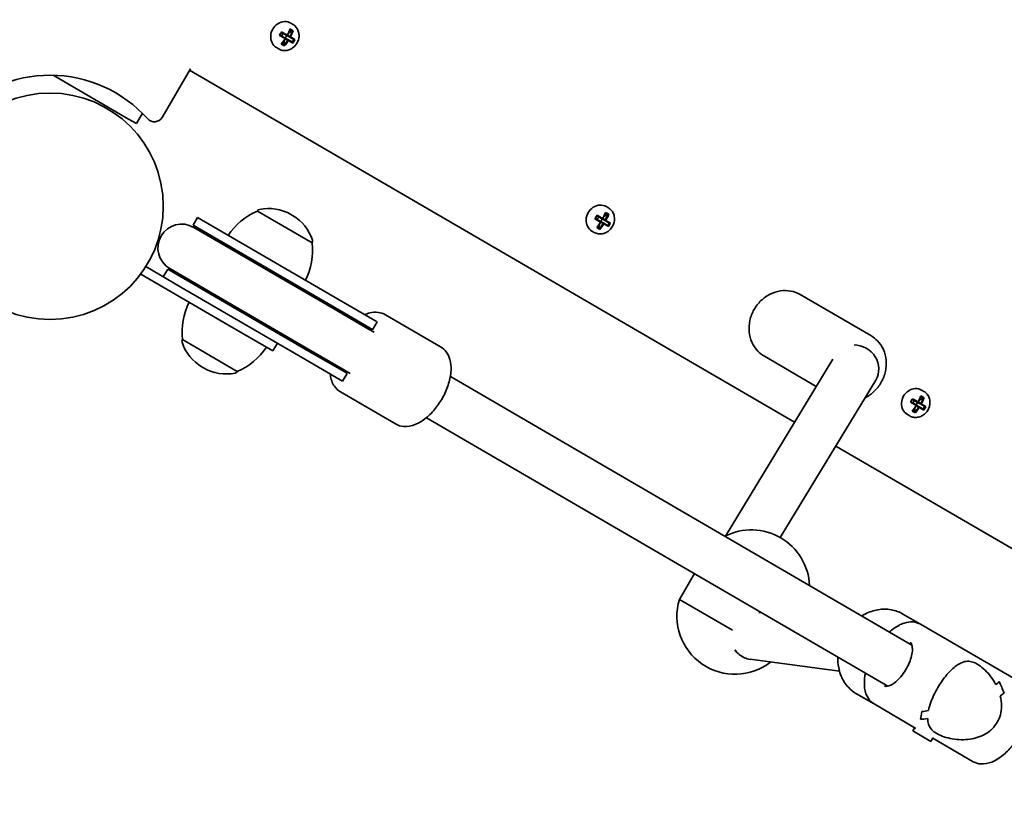
# Model space of a CAD drawing. Units: millimetres. Extents: x -3985 to 4282, y -3216 to 3426.
# Drawn here: x 86 to 417, y -2 to 264 of the extents above; entities that cross this region are included whole.
import ezdxf

# ---------------------------------------------------------------- set-up
doc = ezdxf.new("R2010")
doc.units = ezdxf.units.MM
doc.layers.add('Widoczne (ISO)', color=7, linetype='Continuous', lineweight=35)

msp = doc.modelspace()

# ---------------------------------------------------------------- linework, layer by layer
at = {"layer": 'Widoczne (ISO)'}
for p, q in [((176.97, 262.41), (177.74, 261.96)), ((175.07, 257.21), (173.17, 258.32)), ((173.37, 258.43), (175.1, 257.43)), ((173.87, 259.53), (175.77, 258.42)), ((175.6, 258.29), (173.87, 259.3)), ((174.47, 258.95), (173.97, 258.09)), ((175.62, 258.28), (175.12, 257.41)), ((175.6, 258.29), (176.67, 257.67)), ((176.62, 257.93), (175.85, 258.38)), ((176.2, 259.06), (177.35, 259.88)), ((176.72, 260.46), (177.8, 259.84)), ((176.72, 260.24), (177.51, 259.79)), ((174.84, 254.75), (173.76, 255.38)), ((173.96, 255.49), (174.74, 255.03)), ((174.59, 255.12), (174.72, 256.52)), ((176.17, 256.8), (175.1, 257.43)), ((175.15, 257.17), (175.92, 256.72)), ((177.69, 255.69), (176.15, 256.59)), ((176.17, 256.8), (177.59, 255.98)), ((178.09, 256.84), (176.67, 257.67)), ((176.85, 257.8), (178.39, 256.9)), ((177.95, 256.92), (177.45, 256.06)), ((172.19, 254.2), (172.96, 253.75)), ((122.52, 230.19), (97.22, 244.91)), ((133.74, 230.76), (143.26, 247.12)), ((142.97, 246.62), (144.25, 245.88)), ((144.25, 245.88), (346.17, 128.37)), ((125.11, 228.68), (127.13, 232.14)), ((125.11, 228.68), (122.52, 230.19)), ((165.75, 199.29), (165.78, 199.35)), ((184.15, 188.58), (165.75, 199.29)), ((282.67, 198.81), (283.74, 198.18)), ((282.67, 198.59), (283.45, 198.13)), ((282.91, 200.76), (283.68, 200.31)), ((145.7, 197.07), (144.19, 194.48)), ((193.24, 169.41), (145.7, 197.07)), ((177.54, 197.81), (177.04, 198.1)), ((281.01, 195.56), (279.11, 196.66)), ((279.31, 196.78), (281.04, 195.77)), ((281.54, 196.64), (279.81, 197.64)), ((279.82, 197.87), (281.72, 196.77)), ((280.41, 197.29), (279.91, 196.43)), ((282.11, 195.15), (281.04, 195.77)), ((281.57, 196.62), (281.06, 195.76)), ((281.09, 195.51), (281.86, 195.06)), ((281.54, 196.64), (282.62, 196.01)), ((282.56, 196.27), (281.8, 196.72)), ((282.11, 195.15), (283.53, 194.32)), ((282.15, 197.41), (283.3, 198.22)), ((284.04, 195.19), (282.62, 196.01)), ((282.79, 196.14), (284.34, 195.24)), ((283.89, 195.27), (283.39, 194.4)), ((191.73, 166.82), (144.19, 194.48)), ((191.09, 166.61), (144.37, 193.8)), ((278.13, 192.55), (278.91, 192.1)), ((280.78, 193.1), (279.71, 193.72)), ((279.9, 193.83), (280.68, 193.38)), ((280.53, 193.47), (280.67, 194.86)), ((283.63, 194.03), (282.09, 194.93)), ((184.15, 188.58), (184.19, 188.63)), ((140.1, 173.72), (128.29, 180.59)), ((135.64, 179.79), (134.13, 177.19)), ((135.64, 179.79), (183.18, 152.12)), ((136.32, 179.97), (183.04, 152.78)), ((126.59, 178.11), (155.84, 161.09)), ((140.1, 173.72), (181.67, 149.53)), ((193.24, 169.41), (205.15, 162.48)), ((348.1, 171.21), (371.81, 157.41)), ((202.53, 159.95), (191.09, 166.61)), ((191.73, 166.82), (203.64, 159.88)), ((205.95, 162.01), (205.15, 162.48)), ((208.78, 164.41), (227.28, 153.64)), ((170.96, 152.29), (155.84, 161.09)), ((203.11, 159.61), (202.53, 159.95)), ((204.94, 158.55), (203.11, 159.61)), ((204.45, 159.41), (203.64, 159.88)), ((205.95, 162.01), (204.45, 159.41)), ((140.6, 156.08), (140.56, 156.02)), ((140.6, 156.08), (159.01, 145.36)), ((170.96, 152.29), (172.47, 154.88)), ((194.48, 146.12), (183.04, 152.78)), ((195.09, 145.19), (183.18, 152.12)), ((193.58, 142.6), (181.67, 149.53)), ((358.99, 149.51), (322.93, 90.07)), ((336.03, 150.46), (353.43, 140.34)), ((147.21, 146.84), (147.71, 146.55)), ((194.48, 146.12), (195.06, 145.79)), ((195.06, 145.79), (196.89, 144.72)), ((159.01, 145.36), (158.97, 145.31)), ((193.58, 142.6), (194.39, 142.13)), ((195.89, 144.72), (194.39, 142.13)), ((195.09, 145.19), (195.89, 144.72)), ((385.56, 53.43), (230.56, 143.64)), ((373.41, 142.43), (341.35, 89.57)), ((388.85, 139.1), (389.63, 138.65)), ((193.69, 138.48), (212.19, 127.72)), ((387.48, 134.98), (385.75, 135.99)), ((385.76, 136.22), (387.66, 135.11)), ((386.35, 135.64), (385.85, 134.77)), ((388.09, 135.75), (389.24, 136.56)), ((388.61, 137.15), (389.68, 136.53)), ((388.61, 136.93), (389.39, 136.48)), ((386.96, 133.9), (385.05, 135.01)), ((385.25, 135.12), (386.98, 134.12)), ((386.47, 131.81), (386.61, 133.21)), ((388.06, 133.49), (386.98, 134.12)), ((387.51, 134.97), (387, 134.1)), ((387.03, 133.86), (387.8, 133.41)), ((387.48, 134.98), (388.56, 134.36)), ((388.51, 134.62), (387.74, 135.07)), ((389.57, 132.38), (388.03, 133.28)), ((388.06, 133.49), (389.48, 132.67)), ((389.98, 133.53), (388.56, 134.36)), ((388.73, 134.49), (390.28, 133.59)), ((389.84, 133.61), (389.33, 132.75)), ((377.51, 39.6), (222.51, 129.81)), ((384.07, 130.89), (384.85, 130.44)), ((386.73, 131.44), (385.65, 132.07)), ((385.84, 132.18), (386.62, 131.72)), ((360, 120.32), (569.79, -1.77)), ((312.51, 77.43), (307.48, 68.79)), ((307.48, 68.79), (325.35, 58.39)), ((334.12, 64.4), (335.15, 64.26)), ((382.58, 63.85), (388.48, 60.41)), ((421.78, 41.03), (388.48, 60.41)), ((328.23, 49.77), (328.59, 49.56)), ((331.3, 48.63), (361.26, 44.6)), ((366.98, 37.05), (372.89, 33.62)), ((386.95, 25.44), (372.89, 33.62)), ((388.42, 28.49), (388.42, 28.49)), ((385.85, 24.55), (386.51, 25.69)), ((391.9, 21.03), (385.85, 24.55)), ((391.9, 21.03), (392.62, 22.26)), ((406.19, 14.24), (392.56, 22.17))]:
    msp.add_line(p, q, dxfattribs=at)
msp.add_circle((96.1, 200.88), 38.05, dxfattribs=at)
for centre, radius, start, end in [((96.1, 200.88), 44.05, 41.8522, 137.7517), ((131.15, 232.27), 3, 221.8522, 329.802), ((174.35, 179.04), 22, 113.0128, 146.7399), ((166.64, 198.84), 1, 101.7612, 149.802), ((169.5, 185.14), 15, 59.802, 101.7612), ((170, 184.85), 15, 17.8428, 59.802), ((140.35, 186.88), 8, 59.802, 239.802), ((139.92, 187.13), 8.5, 40.0521, 59.802), ((162.3, 186.05), 22, 332.864, 6.5911), ((183.32, 189.14), 1, 329.802, 17.8428), ((139.92, 187.13), 8.5, 239.802, 259.5519), ((162.45, 158.6), 22, 152.864, 186.5911), ((200.17, 152.07), 8.5, 59.802, 79.5519), ((141.43, 155.52), 1, 149.802, 197.8428), ((154.75, 159.81), 15, 197.8428, 239.802), ((150.4, 165.61), 22, 293.0128, 326.7399), ((155.26, 159.52), 15, 239.802, 281.7612), ((200.17, 152.07), 8.5, 220.0521, 239.802), ((158.11, 145.81), 1, 281.7612, 329.802), ((331.68, 72.6), 19.53, 2.4345, 117.1694), ((326.18, 63.15), 19.53, 163.2217, 307.7705)]:
    msp.add_arc(centre, radius, start, end, dxfattribs=at)
for centre, major_axis, ratio, start_param, end_param in [((174.58, 258.31), (2.39, 4.11), 0.889317, 0, 3.141593), ((170.03, 260.95), (-4.45, -7.65), 0.457291, 1.491685, 1.649908), ((170.18, 260.87), (4.38, 7.53), 0.457291, 4.653955, 4.770823), ((269.31, 292.29), (-103.38, -33.1), 0.088208, 0.408619, 0.412423), ((171.76, 259.95), (-4.68, -8.04), 0.457291, 1.646079, 1.892438), ((171.91, 259.86), (4.58, 7.88), 0.457291, 4.789266, 5.018883), ((172.68, 259.41), (-4.58, -7.88), 0.457291, 1.647673, 1.87729), ((172.83, 259.32), (4.68, 8.04), 0.457291, 4.787671, 5.034031), ((171.76, 259.95), (-4.68, -8.04), 0.457291, 1.249155, 1.495514), ((171.91, 259.86), (4.58, 7.88), 0.457291, 4.405895, 4.635512), ((172.68, 259.41), (-4.58, -7.88), 0.457291, 1.264302, 1.49392), ((172.83, 259.32), (4.68, 8.04), 0.457291, 4.390747, 4.637107), ((75.28, 226.99), (103.38, 33.1), 0.088208, 6.029549, 6.033353), ((174.41, 258.41), (4.38, 7.53), 0.457291, 4.653955, 4.770823), ((174.55, 258.32), (4.45, 7.65), 0.457291, 4.633278, 4.7915), ((280.52, 196.65), (2.39, 4.11), 0.889317, 0, 3.141593), ((277.7, 198.3), (-4.68, -8.04), 0.457291, 1.646079, 1.892438), ((277.85, 198.21), (4.58, 7.88), 0.457291, 4.789266, 5.018883), ((275.98, 199.3), (-4.45, -7.65), 0.457291, 1.491685, 1.649908), ((276.12, 199.21), (4.38, 7.53), 0.457291, 4.653955, 4.770823), ((277.7, 198.3), (-4.68, -8.04), 0.457291, 1.249155, 1.495514), ((277.85, 198.21), (4.58, 7.88), 0.457291, 4.405895, 4.635512), ((375.25, 230.63), (-103.38, -33.1), 0.088208, 0.408619, 0.412423), ((181.22, 165.33), (103.38, 33.1), 0.088208, 6.029549, 6.033353), ((278.62, 197.76), (-4.58, -7.88), 0.457291, 1.647673, 1.87729), ((278.77, 197.67), (4.68, 8.04), 0.457291, 4.787671, 5.034031), ((280.35, 196.75), (4.38, 7.53), 0.457291, 4.653955, 4.770823), ((280.5, 196.67), (4.45, 7.65), 0.457291, 4.633278, 4.7915), ((278.62, 197.76), (-4.58, -7.88), 0.457291, 1.264302, 1.49392), ((278.77, 197.67), (4.68, 8.04), 0.457291, 4.390747, 4.637107), ((366.57, 146.58), (6.84, -4.15), 0.945603, 0, 2.147172), ((386.46, 135), (2.39, 4.11), 0.889317, 0, 3.141593), ((381.92, 137.64), (-4.45, -7.65), 0.457291, 1.491685, 1.649908), ((382.07, 137.56), (4.38, 7.53), 0.457291, 4.653955, 4.770823), ((383.64, 136.64), (-4.68, -8.04), 0.457291, 1.646079, 1.892438), ((383.79, 136.55), (4.58, 7.88), 0.457291, 4.789266, 5.018883), ((384.56, 136.1), (-4.58, -7.88), 0.457291, 1.647673, 1.87729), ((384.72, 136.01), (4.68, 8.04), 0.457291, 4.787671, 5.034031), ((383.64, 136.64), (-4.68, -8.04), 0.457291, 1.249155, 1.495514), ((383.79, 136.55), (4.58, 7.88), 0.457291, 4.405895, 4.635512), ((384.56, 136.1), (-4.58, -7.88), 0.457291, 1.264302, 1.49392), ((384.72, 136.01), (4.68, 8.04), 0.457291, 4.390747, 4.637107), ((481.19, 168.98), (-103.38, -33.1), 0.088208, 0.408619, 0.412423), ((287.17, 103.68), (103.38, 33.1), 0.088208, 6.029549, 6.033353), ((386.29, 135.1), (4.38, 7.53), 0.457291, 4.653955, 4.770823), ((386.44, 135.01), (4.45, 7.65), 0.457291, 4.633278, 4.7915), ((332.5, 56.54), (2.6, 7.58), 0.955128, 2.515762, 2.79005), ((332.5, 56.54), (2.6, 7.58), 0.955128, 2.79005, 3.329567), ((395.5, 38.39), (20.42, 5.4), 0.278368, 5.746071, 5.881338), ((395.5, 38.39), (-20.42, -5.4), 0.278368, 2.604479, 2.73975), ((413.43, 27.95), (-5.4, 20.42), 0.278368, 5.112282, 5.338349), ((413.43, 27.95), (5.4, -20.42), 0.278368, 1.970693, 2.196761), ((399.16, 36.26), (20.42, 5.4), 0.278368, 5.543471, 5.655271), ((399.16, 36.26), (-20.42, -5.4), 0.278368, 2.401878, 2.513682), ((381.23, 46.7), (-5.4, 20.42), 0.278368, 3.543431, 3.7695), ((381.23, 46.7), (5.4, -20.42), 0.278368, 0.401842, 0.627911), ((395.5, 38.39), (20.42, 5.4), 0.278368, 4.312489, 4.424293), ((395.5, 38.39), (-20.42, -5.4), 0.278368, 1.1709, 1.282704), ((383.32, 45.48), (-5.4, 20.42), 0.278368, 3.881279, 3.881304), ((399.16, 36.26), (20.42, 5.4), 0.278368, 4.08642, 4.221692), ((399.16, 36.26), (-20.42, -5.4), 0.278368, 0.944832, 1.080103), ((383.32, 45.48), (-5.4, 20.42), 0.278368, 3.678703, 3.678733)]:
    msp.add_ellipse(centre, major_axis=major_axis, ratio=ratio, start_param=start_param, end_param=end_param, dxfattribs=at)
for points, knots in [([(172.96, 253.75), (173.35, 253.53), (173.78, 253.37), (174.68, 253.2), (175.15, 253.2), (176.08, 253.35), (176.54, 253.5), (177.41, 253.94), (177.82, 254.24), (178.54, 254.94), (178.85, 255.35), (179.35, 256.24), (179.53, 256.72), (179.75, 257.71), (179.78, 258.22), (179.69, 259.2), (179.57, 259.67), (179.19, 260.54), (178.93, 260.94), (178.35, 261.54), (178.06, 261.78), (177.74, 261.96)], [4.712389, 4.712389, 4.712389, 4.712389, 5.02418, 5.02418, 5.338155, 5.338155, 5.656914, 5.656914, 5.980002, 5.980002, 6.305539, 6.305539, 6.63175, 6.63175, 6.95706, 6.95706, 7.279614, 7.279614, 7.597555, 7.597555, 7.853982, 7.853982, 7.853982, 7.853982]), ([(278.91, 192.1), (279.3, 191.87), (279.73, 191.71), (280.62, 191.55), (281.09, 191.55), (282.02, 191.69), (282.48, 191.84), (283.35, 192.29), (283.76, 192.58), (284.49, 193.29), (284.8, 193.7), (285.29, 194.59), (285.48, 195.07), (285.69, 196.06), (285.72, 196.56), (285.63, 197.54), (285.51, 198.02), (285.13, 198.89), (284.87, 199.28), (284.3, 199.89), (284, 200.12), (283.68, 200.31)], [4.712389, 4.712389, 4.712389, 4.712389, 5.02418, 5.02418, 5.338155, 5.338155, 5.656914, 5.656914, 5.980002, 5.980002, 6.305539, 6.305539, 6.63175, 6.63175, 6.95706, 6.95706, 7.279614, 7.279614, 7.597555, 7.597555, 7.853982, 7.853982, 7.853982, 7.853982]), ([(348.1, 171.21), (347.11, 171.78), (346.03, 172.18), (343.76, 172.61), (342.58, 172.62), (340.22, 172.27), (339.06, 171.9), (336.84, 170.79), (335.81, 170.05), (333.97, 168.28), (333.17, 167.25), (331.91, 165), (331.44, 163.77), (330.9, 161.27), (330.81, 159.98), (331.05, 157.49), (331.36, 156.28), (332.34, 154.07), (333, 153.07), (334.47, 151.53), (335.21, 150.94), (336.03, 150.46)], [4.712389, 4.712389, 4.712389, 4.712389, 5.020006, 5.020006, 5.330739, 5.330739, 5.648544, 5.648544, 5.973121, 5.973121, 6.30173, 6.30173, 6.631498, 6.631498, 6.959792, 6.959792, 7.283616, 7.283616, 7.600259, 7.600259, 7.853982, 7.853982, 7.853982, 7.853982]), ([(208.78, 164.41), (208.03, 164.85), (207.19, 165.12), (205.39, 165.34), (204.44, 165.26), (202.94, 164.89), (202.36, 164.68), (201.79, 164.43)], [6.2831853, 6.2831853, 6.2831853, 6.2831853, 6.5008007, 6.5008007, 6.7461249, 6.7461249, 6.9058874, 6.9058874, 6.9058874, 6.9058874]), ([(369.8, 136.48), (369.83, 136.49), (369.85, 136.51), (371, 137.08), (372.04, 137.82), (373.87, 139.59), (374.67, 140.62), (375.93, 142.88), (376.4, 144.1), (376.95, 146.61), (377.03, 147.89), (376.8, 150.38), (376.49, 151.59), (375.5, 153.8), (374.84, 154.8), (373.37, 156.34), (372.63, 156.93), (371.81, 157.41)], [2.499382, 2.499382, 2.499382, 2.499382, 2.506952, 2.506952, 2.831529, 2.831529, 3.160137, 3.160137, 3.489905, 3.489905, 3.818199, 3.818199, 4.142024, 4.142024, 4.458666, 4.458666, 4.712389, 4.712389, 4.712389, 4.712389]), ([(227.28, 153.64), (228.04, 153.21), (228.69, 152.61), (229.77, 151.15), (230.16, 150.29), (230.75, 148.22), (230.85, 146.98), (230.73, 144.27), (230.45, 142.77), (229.54, 139.8), (228.92, 138.33), (227.43, 135.53), (226.56, 134.2), (224.63, 131.77), (223.56, 130.67), (221.28, 128.8), (220.05, 128.03), (217.52, 127.03), (216.21, 126.76), (213.95, 126.96), (213.02, 127.24), (212.19, 127.72)], [6.283185, 6.283185, 6.283185, 6.283185, 6.500801, 6.500801, 6.746125, 6.746125, 7.063841, 7.063841, 7.425818, 7.425818, 7.780794, 7.780794, 8.129739, 8.129739, 8.481128, 8.481128, 8.841772, 8.841772, 9.186896, 9.186896, 9.424778, 9.424778, 9.424778, 9.424778]), ([(190.22, 144.55), (190.24, 144.4), (190.26, 144.24), (190.46, 142.78), (190.88, 141.5), (192.17, 139.63), (192.87, 138.96), (193.69, 138.48)], [8.8020759, 8.8020759, 8.8020759, 8.8020759, 8.841772, 8.841772, 9.1868961, 9.1868961, 9.424778, 9.424778, 9.424778, 9.424778]), ([(384.85, 130.44), (385.24, 130.22), (385.67, 130.06), (386.57, 129.89), (387.03, 129.89), (387.96, 130.04), (388.43, 130.19), (389.3, 130.63), (389.71, 130.93), (390.43, 131.63), (390.74, 132.04), (391.24, 132.93), (391.42, 133.41), (391.63, 134.4), (391.67, 134.91), (391.58, 135.89), (391.46, 136.36), (391.07, 137.23), (390.81, 137.63), (390.24, 138.23), (389.95, 138.47), (389.63, 138.65)], [4.712389, 4.712389, 4.712389, 4.712389, 5.02418, 5.02418, 5.338155, 5.338155, 5.656914, 5.656914, 5.980002, 5.980002, 6.305539, 6.305539, 6.63175, 6.63175, 6.95706, 6.95706, 7.279614, 7.279614, 7.597555, 7.597555, 7.853982, 7.853982, 7.853982, 7.853982]), ([(382.58, 63.85), (381.35, 64.56), (379.99, 65.05), (377.16, 65.55), (375.67, 65.55), (372.71, 65.05), (371.24, 64.55), (369.48, 63.64), (369.12, 63.43), (368.76, 63.21)], [3.141593, 3.141593, 3.141593, 3.141593, 3.448154, 3.448154, 3.758466, 3.758466, 4.076769, 4.076769, 4.161311, 4.161311, 4.161311, 4.161311]), ([(388.48, 60.41), (387.72, 60.85), (386.87, 61.11), (385.01, 61.26), (384.01, 61.11), (381.83, 60.43), (380.65, 59.81), (379, 58.65), (378.5, 58.25), (378.02, 57.82)], [4.712389, 4.712389, 4.712389, 4.712389, 4.9540178, 4.9540178, 5.2272276, 5.2272276, 5.5594959, 5.5594959, 5.7063405, 5.7063405, 5.7063405, 5.7063405]), ([(384.96, 54.36), (385.1, 54.28), (385.24, 54.16), (385.53, 53.6), (385.66, 53.18), (385.77, 52.13), (385.76, 51.53), (385.58, 50.19), (385.41, 49.44), (384.9, 47.86), (384.56, 47.02), (383.72, 45.38), (383.23, 44.58), (382.16, 43.09), (381.59, 42.41), (380.42, 41.26), (379.84, 40.78), (378.76, 40.07), (378.27, 39.83), (377.44, 39.56), (377.11, 39.53), (376.66, 39.55), (376.52, 39.6), (376.41, 39.67)], [1.570796, 1.570796, 1.570796, 1.570796, 1.884956, 1.884956, 2.190228, 2.190228, 2.459875, 2.459875, 2.740216, 2.740216, 3.030862, 3.030862, 3.326461, 3.326461, 3.621345, 3.621345, 3.909633, 3.909633, 4.18606, 4.18606, 4.455765, 4.455765, 4.712389, 4.712389, 4.712389, 4.712389]), ([(328.23, 49.77), (327.49, 50.21), (326.81, 50.83), (326.26, 51.68), (326.2, 51.77), (326.15, 51.86)], [3.6345062, 3.6345062, 3.6345062, 3.6345062, 3.9357159, 3.9357159, 3.9702275, 3.9702275, 3.9702275, 3.9702275]), ([(360.72, 49.38), (360.69, 48.76), (360.7, 48.15), (360.86, 45.95), (361.23, 44.41), (362.42, 41.6), (363.23, 40.33), (365.04, 38.39), (365.97, 37.64), (366.98, 37.05)], [5.263467, 5.263467, 5.263467, 5.263467, 5.388267, 5.388267, 5.712694, 5.712694, 6.029781, 6.029781, 6.283185, 6.283185, 6.283185, 6.283185]), ([(394.27, 39.11), (394.72, 39.89), (395.22, 40.67), (396.25, 42.15), (396.79, 42.85), (398.42, 44.77), (399.52, 45.8), (401.05, 46.89), (401.6, 47.21), (402.69, 47.69), (403.24, 47.86), (404.37, 48), (404.94, 47.97), (406.17, 47.69), (406.82, 47.43), (408.23, 46.6), (408.95, 46.07), (410.33, 44.84), (411.01, 44.13), (412.27, 42.61), (412.85, 41.78), (413.52, 40.66), (413.67, 40.39), (413.81, 40.12)], [2.236331, 2.236331, 2.236331, 2.236331, 2.507871, 2.507871, 2.77941, 2.77941, 3.322488, 3.322488, 3.610032, 3.610032, 3.897576, 3.897576, 4.185119, 4.185119, 4.472663, 4.472663, 4.760206, 4.760206, 5.04775, 5.04775, 5.335293, 5.335293, 5.424723, 5.424723, 5.424723, 5.424723]), ([(413.81, 40.12), (413.67, 40.39), (413.52, 40.66), (412.85, 41.78), (412.27, 42.61), (411.01, 44.13), (410.33, 44.84), (408.95, 46.07), (408.23, 46.6), (407.52, 47.01), (406.82, 47.43), (406.17, 47.69), (404.94, 47.97), (404.37, 48), (403.24, 47.86), (402.69, 47.69), (401.6, 47.21), (401.05, 46.89), (399.52, 45.8), (398.42, 44.77), (396.79, 42.85), (396.25, 42.15), (395.22, 40.67), (394.72, 39.89), (394.27, 39.11)], [7.993265, 7.993265, 7.993265, 7.993265, 8.082695, 8.082695, 8.370238, 8.370238, 8.657782, 8.657782, 8.945325, 8.945325, 8.945325, 9.232869, 9.232869, 9.520412, 9.520412, 9.807956, 9.807956, 10.095499, 10.095499, 10.638578, 10.638578, 10.910117, 10.910117, 11.181657, 11.181657, 11.181657, 11.181657]), ([(369.97, 43.99), (369.91, 43.72), (369.86, 43.44), (369.58, 41.69), (369.53, 40.27), (369.89, 37.65), (370.29, 36.44), (371.47, 34.69), (372.12, 34.06), (372.89, 33.62)], [6.8600302, 6.8600302, 6.8600302, 6.8600302, 6.9237665, 6.9237665, 7.2693723, 7.2693723, 7.6096102, 7.6096102, 7.8539816, 7.8539816, 7.8539816, 7.8539816]), ([(421.78, 41.03), (422.53, 40.59), (423.18, 39.97), (424.23, 38.44), (424.6, 37.49), (425.08, 35.26), (425.13, 33.93), (424.84, 31.08), (424.5, 29.56), (423.48, 26.53), (422.8, 25.02), (421.21, 22.15), (420.28, 20.79), (418.26, 18.32), (417.16, 17.21), (414.84, 15.35), (413.63, 14.61), (411.17, 13.63), (409.92, 13.38), (407.82, 13.54), (406.95, 13.79), (406.19, 14.24)], [1.570796, 1.570796, 1.570796, 1.570796, 1.812425, 1.812425, 2.085635, 2.085635, 2.417903, 2.417903, 2.764853, 2.764853, 3.105348, 3.105348, 3.442787, 3.442787, 3.782174, 3.782174, 4.12778, 4.12778, 4.468018, 4.468018, 4.712389, 4.712389, 4.712389, 4.712389]), ([(391.14, 31.41), (391.32, 32.3), (391.61, 33.27), (392.26, 35.07), (392.61, 35.89), (393.38, 37.51), (393.81, 38.33), (394.27, 39.11)], [10.2894052, 10.2894052, 10.2894052, 10.2894052, 10.638578, 10.638578, 10.9101173, 10.9101173, 11.1816566, 11.1816566, 11.1816566, 11.1816566]), ([(394.27, 39.11), (393.81, 38.33), (393.38, 37.51), (392.61, 35.89), (392.26, 35.07), (391.61, 33.27), (391.32, 32.3), (391.14, 31.41)], [2.2363313, 2.2363313, 2.2363313, 2.2363313, 2.5078706, 2.5078706, 2.7794099, 2.7794099, 3.1285317, 3.1285317, 3.1285317, 3.1285317]), ([(415.26, 36.41), (415.55, 35.25), (415.72, 34.02), (415.67, 31.86), (415.54, 30.92), (415.06, 29.12), (414.7, 28.27), (414.24, 27.48)], [5.8167936, 5.8167936, 5.8167936, 5.8167936, 6.1659154, 6.1659154, 6.4374547, 6.4374547, 6.708994, 6.708994, 6.708994, 6.708994]), ([(414.24, 27.48), (414.7, 28.27), (415.06, 29.12), (415.54, 30.92), (415.67, 31.86), (415.72, 34.02), (415.55, 35.25), (415.26, 36.41)], [6.708994, 6.708994, 6.708994, 6.708994, 6.9805333, 6.9805333, 7.2520725, 7.2520725, 7.6011944, 7.6011944, 7.6011944, 7.6011944]), ([(414.24, 27.48), (413.79, 26.7), (413.22, 25.97), (411.9, 24.66), (411.15, 24.08), (408.71, 22.63), (406.83, 22.05), (404.1, 21.65), (403.12, 21.59), (401.12, 21.63), (400.12, 21.73), (398.17, 22.07), (397.22, 22.31), (395.47, 22.91), (394.65, 23.27), (393.94, 23.68), (393.23, 24.09), (392.69, 24.53), (391.84, 25.45), (391.53, 25.94), (391.09, 26.98), (390.96, 27.54), (390.89, 28.33), (390.87, 28.51), (390.87, 28.7)], [6.708994, 6.708994, 6.708994, 6.708994, 6.980533, 6.980533, 7.252073, 7.252073, 7.795151, 7.795151, 8.082695, 8.082695, 8.370238, 8.370238, 8.657782, 8.657782, 8.945325, 8.945325, 8.945325, 9.232869, 9.232869, 9.520412, 9.520412, 9.807956, 9.807956, 9.897439, 9.897439, 9.897439, 9.897439]), ([(390.87, 28.7), (390.87, 28.51), (390.89, 28.32), (390.96, 27.54), (391.09, 26.98), (391.53, 25.94), (391.84, 25.45), (392.69, 24.53), (393.23, 24.09), (394.65, 23.27), (395.47, 22.91), (397.22, 22.31), (398.17, 22.07), (400.12, 21.73), (401.12, 21.63), (403.12, 21.59), (404.1, 21.65), (406.83, 22.05), (408.71, 22.63), (411.15, 24.08), (411.9, 24.66), (413.22, 25.97), (413.79, 26.7), (414.24, 27.48)], [3.520602, 3.520602, 3.520602, 3.520602, 3.610032, 3.610032, 3.897576, 3.897576, 4.185119, 4.185119, 4.472663, 4.472663, 4.760206, 4.760206, 5.04775, 5.04775, 5.335293, 5.335293, 5.622837, 5.622837, 6.165915, 6.165915, 6.437455, 6.437455, 6.708994, 6.708994, 6.708994, 6.708994])]:
    msp.add_open_spline(points, degree=3, knots=knots, dxfattribs=at)
for points in [[(173.17, 258.32), (173.23, 258.35), (173.3, 258.39), (173.36, 258.43)], [(173.87, 259.53), (173.87, 259.45), (173.87, 259.38), (173.87, 259.31)], [(175.77, 258.42), (175.77, 258.38), (175.77, 258.35), (175.77, 258.31)], [(176.72, 260.24), (176.72, 260.31), (176.72, 260.39), (176.72, 260.46)], [(177.51, 259.79), (177.6, 259.8), (177.7, 259.82), (177.8, 259.84)], [(173.76, 255.38), (173.83, 255.42), (173.89, 255.45), (173.96, 255.49)], [(174.84, 254.75), (174.81, 254.85), (174.77, 254.94), (174.74, 255.03)], [(175.07, 257.21), (175.1, 257.23), (175.13, 257.25), (175.16, 257.27)], [(176.15, 256.59), (176.12, 256.64), (176.1, 256.69), (176.08, 256.74)], [(176.85, 257.8), (176.8, 257.79), (176.74, 257.78), (176.69, 257.77)], [(177.59, 255.97), (177.62, 255.87), (177.66, 255.78), (177.69, 255.69)], [(178.1, 256.85), (178.2, 256.86), (178.3, 256.88), (178.39, 256.9)], [(282.67, 198.59), (282.67, 198.66), (282.67, 198.73), (282.67, 198.81)], [(279.11, 196.66), (279.18, 196.7), (279.24, 196.74), (279.3, 196.77)], [(279.82, 197.87), (279.82, 197.8), (279.82, 197.72), (279.82, 197.65)], [(281.01, 195.56), (281.04, 195.58), (281.07, 195.6), (281.1, 195.62)], [(281.72, 196.77), (281.71, 196.73), (281.71, 196.69), (281.71, 196.66)], [(282.79, 196.14), (282.74, 196.13), (282.68, 196.13), (282.63, 196.12)], [(283.45, 198.13), (283.55, 198.15), (283.64, 198.16), (283.74, 198.18)], [(284.04, 195.19), (284.14, 195.21), (284.24, 195.23), (284.34, 195.24)], [(279.71, 193.72), (279.77, 193.76), (279.84, 193.8), (279.9, 193.83)], [(280.78, 193.1), (280.75, 193.19), (280.72, 193.28), (280.68, 193.38)], [(282.09, 194.93), (282.07, 194.98), (282.05, 195.03), (282.03, 195.08)], [(283.53, 194.31), (283.57, 194.22), (283.6, 194.13), (283.63, 194.03)], [(385.76, 136.22), (385.76, 136.14), (385.76, 136.07), (385.76, 136)], [(388.61, 136.93), (388.61, 137), (388.61, 137.08), (388.61, 137.15)], [(389.39, 136.48), (389.49, 136.49), (389.59, 136.51), (389.68, 136.53)], [(385.05, 135.01), (385.12, 135.04), (385.18, 135.08), (385.25, 135.12)], [(386.96, 133.9), (386.99, 133.92), (387.02, 133.94), (387.05, 133.96)], [(387.66, 135.11), (387.66, 135.07), (387.65, 135.04), (387.65, 135)], [(388.03, 133.28), (388.01, 133.33), (387.99, 133.38), (387.97, 133.43)], [(388.73, 134.49), (388.68, 134.48), (388.63, 134.47), (388.57, 134.46)], [(389.47, 132.66), (389.51, 132.56), (389.54, 132.47), (389.57, 132.38)], [(389.99, 133.54), (390.08, 133.55), (390.18, 133.57), (390.28, 133.59)], [(385.65, 132.07), (385.71, 132.11), (385.78, 132.14), (385.84, 132.18)], [(386.73, 131.44), (386.69, 131.54), (386.66, 131.63), (386.62, 131.72)]]:
    msp.add_open_spline(points, degree=3, dxfattribs=at)
for points, weights in [([(175.85, 258.38), (175.81, 258.34), (175.77, 258.31)], [1, 0.999996409341, 0.999996436384]), ([(175.1, 257.43), (175.13, 257.35), (175.16, 257.27)], [1, 0.999996409343, 0.999996436386]), ([(175.16, 257.27), (175.16, 257.22), (175.15, 257.17)], [0.999996436383, 0.99999640934, 1]), ([(175.92, 256.72), (176, 256.73), (176.08, 256.74)], [1, 0.999996409341, 0.999996436384]), ([(176.69, 257.77), (176.65, 257.85), (176.62, 257.93)], [0.999996436385, 0.999996409341, 1]), ([(176.67, 257.67), (176.68, 257.72), (176.69, 257.77)], [1, 0.999996409343, 0.999996436386]), ([(177.59, 255.97), (177.59, 255.97), (177.59, 255.98)], [1.08460634688, 1.08467217646, 1.08473776235]), ([(178.09, 256.84), (178.1, 256.84), (178.1, 256.85)], [1.08473776235, 1.08467217646, 1.08460634688]), ([(281.04, 195.77), (281.07, 195.7), (281.1, 195.62)], [1, 0.999996409343, 0.999996436386]), ([(281.1, 195.62), (281.1, 195.56), (281.09, 195.51)], [0.999996436383, 0.99999640934, 1]), ([(281.8, 196.72), (281.75, 196.69), (281.71, 196.66)], [1, 0.999996409341, 0.999996436384]), ([(282.63, 196.12), (282.6, 196.2), (282.56, 196.27)], [0.999996436385, 0.999996409341, 1]), ([(282.62, 196.01), (282.62, 196.06), (282.63, 196.12)], [1, 0.999996409343, 0.999996436386]), ([(284.04, 195.19), (284.04, 195.19), (284.04, 195.19)], [1.08473776235, 1.08467217646, 1.08460634688]), ([(281.86, 195.06), (281.94, 195.07), (282.03, 195.08)], [1, 0.999996409341, 0.999996436384]), ([(283.53, 194.31), (283.53, 194.32), (283.53, 194.32)], [1.08460634688, 1.08467217646, 1.08473776235]), ([(386.98, 134.12), (387.01, 134.04), (387.05, 133.96)], [1, 0.999996409343, 0.999996436386]), ([(387.05, 133.96), (387.04, 133.91), (387.03, 133.86)], [0.999996436383, 0.99999640934, 1]), ([(387.74, 135.07), (387.7, 135.03), (387.65, 135)], [1, 0.999996409341, 0.999996436384]), ([(387.8, 133.41), (387.89, 133.42), (387.97, 133.43)], [1, 0.999996409341, 0.999996436384]), ([(388.57, 134.46), (388.54, 134.54), (388.51, 134.62)], [0.999996436385, 0.999996409341, 1]), ([(388.56, 134.36), (388.57, 134.41), (388.57, 134.46)], [1, 0.999996409343, 0.999996436386]), ([(389.47, 132.66), (389.48, 132.66), (389.48, 132.67)], [1.08460634688, 1.08467217646, 1.08473776235]), ([(389.98, 133.53), (389.98, 133.53), (389.99, 133.54)], [1.08473776235, 1.08467217646, 1.08460634688])]:
    msp.add_rational_spline(points, weights, degree=2, dxfattribs=at)

doc.saveas('drawing.dxf')
